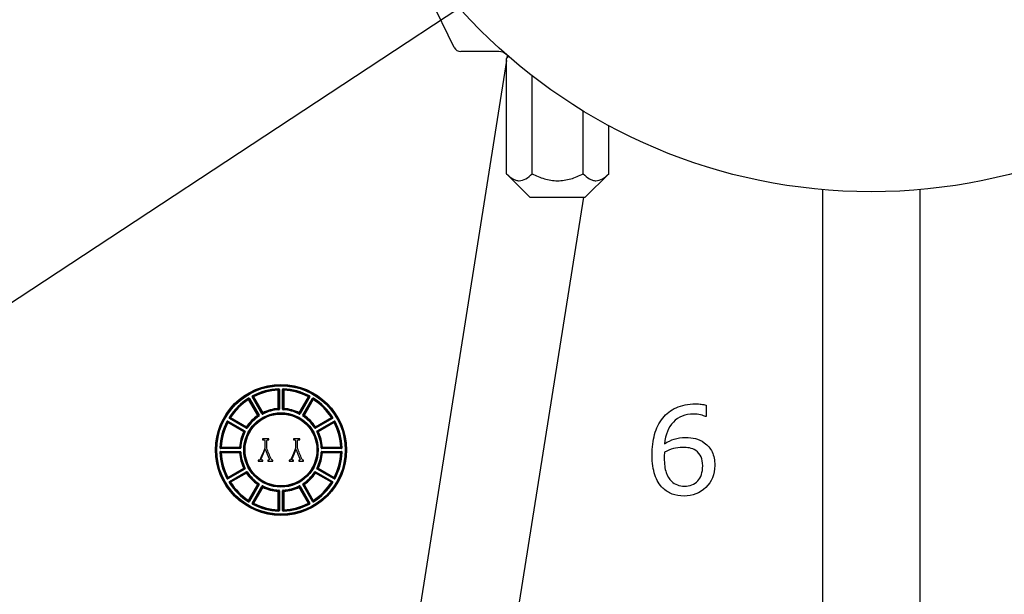
# Model space of a CAD drawing. Units: millimetres. Extents: x 0 to 594, y 0 to 420.
# Drawn here: x 439 to 492, y 86 to 117 of the extents above; entities that cross this region are included whole.
import ezdxf

# ---------------------------------------------------------------- set-up
doc = ezdxf.new("R2010")
doc.units = ezdxf.units.MM
for name, color, linetype in [('1132800D03901A', 7, 'Continuous'), ('1801600', 7, 'Continuous'), ('Default', 7, 'Continuous')]:
    doc.layers.add(name, color=color, linetype=linetype)

# ---------------------------------------------------------------- blocks, each defined once
blk = doc.blocks.new('SEANNOT_GROUP6')
at = {"layer": 'Default', "color": 7, "linetype": 'Continuous'}
blk.add_lwpolyline([(416.128, 87.653), (466.669, 120.932)], dxfattribs=at)
blk = doc.blocks.new('SE9')
at = {"layer": '1132800D03901A', "color": 7, "linetype": 'Continuous'}
for p, q in [((462.194, 115.992), (457.786, 125.125)), ((464.62, 115.766), (462.554, 115.766)), ((465.143, 115.506), (465.032, 115.394)), ((465.032, 109.137), (465.032, 115.394)), ((466.418, 109.137), (466.418, 114.46)), ((469.189, 109.137), (469.189, 112.549)), ((470.574, 109.137), (470.574, 111.755)), ((465.032, 109.137), (466.303, 107.866)), ((469.303, 107.866), (470.574, 109.137)), ((466.303, 107.866), (469.303, 107.866))]:
    blk.add_line(p, q, dxfattribs=at)
blk.add_circle((484.803, 138.166), 30, dxfattribs=at)
for centre, radius, start, end in [((462.554, 116.166), 0.4, 205.765, 270), ((464.62, 115.166), 0.6, 48.7321, 90)]:
    blk.add_arc(centre, radius, start, end, dxfattribs=at)
blk.add_open_spline([(465.149, 115.504), (465.11, 115.47), (465.071, 115.433), (465.032, 115.394)], degree=3, dxfattribs=at)
for points in [[(465.032, 109.137), (465.14, 109.029), (465.251, 108.937), (465.423, 108.838), (465.481, 108.812), (465.6, 108.776), (465.662, 108.766), (465.843, 108.765), (465.962, 108.802), (466.197, 108.935), (466.309, 109.028), (466.418, 109.137)], [(466.418, 109.137), (466.634, 109.029), (466.855, 108.937), (467.199, 108.838), (467.316, 108.812), (467.554, 108.776), (467.677, 108.766), (468.04, 108.765), (468.278, 108.802), (468.747, 108.935), (468.971, 109.028), (469.189, 109.137)], [(469.189, 109.137), (469.297, 109.029), (469.408, 108.937), (469.58, 108.838), (469.638, 108.812), (469.757, 108.776), (469.819, 108.766), (470, 108.765), (470.119, 108.802), (470.353, 108.935), (470.466, 109.028), (470.574, 109.137)]]:
    blk.add_open_spline(points, degree=3, knots=[0, 0, 0, 0, 0.25, 0.25, 0.375, 0.375, 0.5, 0.5, 0.75, 0.75, 1, 1, 1, 1], dxfattribs=at)
at = {"layer": '1801600', "color": 7, "linetype": 'Continuous'}
for p, q in [((465.075, 115.565), (465.051, 115.414)), ((465.032, 115.291), (459.984, 83.417)), ((464.893, 80.563), (469.217, 107.866)), ((482.155, 108.283), (482.155, 77.693)), ((487.451, 77.693), (487.451, 108.283)), ((452.651, 97.41), (452.65, 97.43)), ((452.651, 96.413), (452.651, 97.41)), ((452.651, 97.41), (452.671, 97.41)), ((452.671, 97.41), (452.671, 96.413)), ((452.68, 97.461), (452.679, 97.48)), ((452.7, 96.385), (452.7, 97.441)), ((452.7, 97.441), (452.72, 97.441)), ((452.72, 97.441), (452.72, 96.385)), ((452.886, 96.385), (452.886, 97.441)), ((452.886, 97.441), (452.906, 97.441)), ((452.906, 97.441), (452.906, 96.385)), ((452.927, 97.461), (452.927, 97.48)), ((452.936, 96.413), (452.936, 97.41)), ((452.955, 97.41), (452.936, 97.41)), ((452.955, 97.41), (452.956, 97.43)), ((452.955, 97.41), (452.955, 96.413)), ((451.049, 96.957), (451.038, 96.974)), ((451.049, 96.899), (451.039, 96.916)), ((451.049, 96.899), (451.066, 96.909)), ((451.548, 96.036), (451.049, 96.899)), ((451.066, 96.909), (451.565, 96.045)), ((451.077, 96.951), (451.094, 96.96)), ((451.604, 96.036), (451.077, 96.951)), ((451.094, 96.96), (451.622, 96.046)), ((451.238, 97.044), (451.255, 97.054)), ((451.766, 96.129), (451.238, 97.044)), ((451.263, 97.081), (451.253, 97.098)), ((451.255, 97.054), (451.783, 96.139)), ((451.313, 97.051), (451.296, 97.042)), ((451.794, 96.178), (451.296, 97.042)), ((451.313, 97.051), (451.304, 97.069)), ((451.313, 97.051), (451.811, 96.188)), ((453.795, 96.188), (454.294, 97.051)), ((454.311, 97.042), (453.812, 96.178)), ((453.824, 96.139), (454.352, 97.054)), ((454.369, 97.044), (453.841, 96.129)), ((453.985, 96.046), (454.513, 96.96)), ((454.53, 96.951), (454.002, 96.036)), ((454.041, 96.045), (454.54, 96.909)), ((454.557, 96.899), (454.058, 96.036)), ((454.294, 97.051), (454.303, 97.069)), ((454.294, 97.051), (454.311, 97.042)), ((454.344, 97.081), (454.353, 97.098)), ((454.352, 97.054), (454.369, 97.044)), ((454.513, 96.96), (454.53, 96.951)), ((454.557, 96.899), (454.54, 96.909)), ((454.557, 96.957), (454.568, 96.974)), ((454.557, 96.899), (454.568, 96.916)), ((451.783, 96.139), (451.766, 96.129)), ((451.794, 96.178), (451.811, 96.188)), ((451.818, 96.114), (451.809, 96.131)), ((451.82, 96.17), (451.811, 96.188)), ((452.671, 96.413), (452.651, 96.413)), ((452.652, 96.393), (452.651, 96.413)), ((452.683, 96.346), (452.682, 96.365)), ((452.72, 96.385), (452.7, 96.385)), ((452.906, 96.385), (452.886, 96.385)), ((452.924, 96.346), (452.925, 96.365)), ((452.936, 96.413), (452.955, 96.413)), ((452.954, 96.393), (452.955, 96.413)), ((453.786, 96.17), (453.795, 96.188)), ((453.789, 96.114), (453.798, 96.131)), ((453.812, 96.178), (453.795, 96.188)), ((453.841, 96.129), (453.824, 96.139)), ((475.854, 96.592), (475.854, 95.976)), ((449.888, 95.706), (449.871, 95.716)), ((449.917, 95.656), (449.9, 95.665)), ((449.915, 95.714), (449.925, 95.731)), ((450.83, 95.186), (449.915, 95.714)), ((449.917, 95.656), (449.927, 95.673)), ((450.781, 95.158), (449.917, 95.656)), ((449.925, 95.731), (450.84, 95.203)), ((449.927, 95.673), (450.791, 95.175)), ((450.011, 95.92), (449.995, 95.93)), ((450.008, 95.875), (450.018, 95.892)), ((450.923, 95.347), (450.008, 95.875)), ((450.018, 95.892), (450.933, 95.364)), ((450.069, 95.92), (450.053, 95.93)), ((450.069, 95.92), (450.06, 95.903)), ((450.923, 95.404), (450.06, 95.903)), ((450.069, 95.92), (450.933, 95.421)), ((451.565, 96.045), (451.548, 96.036)), ((451.559, 96.019), (451.548, 96.036)), ((451.609, 95.993), (451.598, 96.01)), ((451.622, 96.046), (451.604, 96.036)), ((454.002, 96.036), (453.985, 96.046)), ((453.997, 95.993), (454.008, 96.01)), ((454.041, 96.045), (454.058, 96.036)), ((454.047, 96.019), (454.058, 96.036)), ((454.673, 95.421), (455.537, 95.92)), ((454.674, 95.364), (455.588, 95.892)), ((455.547, 95.903), (454.683, 95.404)), ((455.598, 95.875), (454.683, 95.347)), ((454.767, 95.203), (455.681, 95.731)), ((455.691, 95.714), (454.777, 95.186)), ((454.815, 95.175), (455.679, 95.673)), ((455.689, 95.656), (454.825, 95.158)), ((455.537, 95.92), (455.553, 95.93)), ((455.537, 95.92), (455.547, 95.903)), ((455.588, 95.892), (455.598, 95.875)), ((455.595, 95.92), (455.612, 95.93)), ((455.689, 95.656), (455.679, 95.673)), ((455.681, 95.731), (455.691, 95.714)), ((455.689, 95.656), (455.706, 95.665)), ((455.718, 95.706), (455.736, 95.716)), ((475.854, 95.976), (475.822, 95.976)), ((450.791, 95.175), (450.781, 95.158)), ((450.799, 95.149), (450.781, 95.158)), ((450.84, 95.203), (450.83, 95.186)), ((450.855, 95.151), (450.838, 95.16)), ((450.923, 95.404), (450.933, 95.421)), ((450.933, 95.364), (450.923, 95.347)), ((450.95, 95.41), (450.933, 95.421)), ((450.976, 95.36), (450.959, 95.371)), ((454.631, 95.36), (454.647, 95.371)), ((454.657, 95.41), (454.673, 95.421)), ((454.683, 95.404), (454.673, 95.421)), ((454.683, 95.347), (454.674, 95.364)), ((454.751, 95.151), (454.769, 95.16)), ((454.777, 95.186), (454.767, 95.203)), ((454.807, 95.149), (454.825, 95.158)), ((454.815, 95.175), (454.825, 95.158)), ((452.152, 94.766), (451.808, 94.766)), ((451.808, 94.766), (451.808, 94.724)), ((452.152, 94.724), (452.152, 94.766)), ((453.819, 94.766), (453.476, 94.766)), ((453.476, 94.766), (453.476, 94.724)), ((453.819, 94.724), (453.819, 94.766)), ((449.508, 94.289), (449.489, 94.29)), ((449.508, 94.042), (449.489, 94.042)), ((449.528, 94.269), (450.584, 94.269)), ((449.528, 94.249), (449.528, 94.269)), ((450.584, 94.249), (449.528, 94.249)), ((449.528, 94.083), (450.584, 94.083)), ((449.528, 94.063), (449.528, 94.083)), ((450.584, 94.063), (449.528, 94.063)), ((449.559, 94.318), (449.539, 94.319)), ((449.559, 94.014), (449.539, 94.013)), ((449.559, 94.318), (450.556, 94.318)), ((449.559, 94.318), (449.559, 94.298)), ((450.556, 94.298), (449.559, 94.298)), ((449.559, 94.033), (450.556, 94.033)), ((449.559, 94.014), (449.559, 94.033)), ((450.556, 94.014), (449.559, 94.014)), ((450.576, 94.316), (450.556, 94.318)), ((450.556, 94.298), (450.556, 94.318)), ((450.556, 94.033), (450.556, 94.014)), ((450.576, 94.015), (450.556, 94.014)), ((450.584, 94.269), (450.584, 94.249)), ((450.584, 94.083), (450.584, 94.063)), ((450.623, 94.286), (450.604, 94.287)), ((450.623, 94.045), (450.604, 94.044)), ((454.983, 94.286), (455.003, 94.287)), ((455.003, 94.044), (454.983, 94.045)), ((455.022, 94.269), (456.078, 94.269)), ((455.022, 94.249), (455.022, 94.269)), ((456.078, 94.249), (455.022, 94.249)), ((455.022, 94.083), (456.078, 94.083)), ((455.022, 94.063), (455.022, 94.083)), ((456.078, 94.063), (455.022, 94.063)), ((455.03, 94.316), (455.05, 94.318)), ((455.03, 94.015), (455.05, 94.014)), ((455.05, 94.318), (456.048, 94.318)), ((455.05, 94.298), (455.05, 94.318)), ((456.048, 94.298), (455.05, 94.298)), ((455.05, 94.033), (456.048, 94.033)), ((455.05, 94.014), (455.05, 94.033)), ((456.048, 94.014), (455.05, 94.014)), ((456.048, 94.318), (456.067, 94.319)), ((456.048, 94.318), (456.048, 94.298)), ((456.048, 94.014), (456.048, 94.033)), ((456.048, 94.014), (456.067, 94.013)), ((456.078, 94.269), (456.078, 94.249)), ((456.078, 94.063), (456.078, 94.083)), ((456.098, 94.289), (456.118, 94.29)), ((456.098, 94.042), (456.118, 94.042)), ((451.574, 93.608), (451.574, 93.566)), ((451.574, 93.566), (451.815, 93.566)), ((451.815, 93.566), (451.815, 93.608)), ((452.095, 93.608), (452.095, 93.566)), ((452.095, 93.566), (452.365, 93.566)), ((452.365, 93.566), (452.365, 93.608)), ((453.241, 93.608), (453.241, 93.566)), ((453.241, 93.566), (453.482, 93.566)), ((453.482, 93.566), (453.482, 93.608)), ((453.762, 93.608), (453.762, 93.566)), ((453.762, 93.566), (454.032, 93.566)), ((454.032, 93.566), (454.032, 93.608)), ((449.915, 92.617), (450.83, 93.145)), ((449.917, 92.675), (450.781, 93.174)), ((450.84, 93.128), (449.925, 92.6)), ((450.791, 93.157), (449.927, 92.658)), ((450.008, 92.456), (450.923, 92.984)), ((450.933, 92.967), (450.018, 92.439)), ((450.06, 92.429), (450.923, 92.928)), ((450.933, 92.911), (450.069, 92.412)), ((450.799, 93.183), (450.781, 93.174)), ((450.791, 93.157), (450.781, 93.174)), ((450.83, 93.145), (450.84, 93.128)), ((450.855, 93.18), (450.838, 93.171)), ((450.923, 92.984), (450.933, 92.967)), ((450.923, 92.928), (450.933, 92.911)), ((450.95, 92.922), (450.933, 92.911)), ((450.976, 92.971), (450.959, 92.961)), ((454.631, 92.971), (454.647, 92.961)), ((454.657, 92.922), (454.673, 92.911)), ((454.683, 92.928), (454.673, 92.911)), ((455.537, 92.412), (454.673, 92.911)), ((454.674, 92.967), (454.683, 92.984)), ((455.588, 92.439), (454.674, 92.967)), ((454.683, 92.984), (455.598, 92.456)), ((454.683, 92.928), (455.547, 92.429)), ((454.751, 93.18), (454.769, 93.171)), ((454.767, 93.128), (454.777, 93.145)), ((455.681, 92.6), (454.767, 93.128)), ((454.777, 93.145), (455.691, 92.617)), ((454.825, 93.174), (454.807, 93.183)), ((454.815, 93.157), (454.825, 93.174)), ((455.679, 92.658), (454.815, 93.157)), ((454.825, 93.174), (455.689, 92.675)), ((449.888, 92.625), (449.871, 92.616)), ((449.917, 92.675), (449.9, 92.666)), ((449.925, 92.6), (449.915, 92.617)), ((449.917, 92.675), (449.927, 92.658)), ((450.011, 92.412), (449.995, 92.401)), ((450.018, 92.439), (450.008, 92.456)), ((450.069, 92.412), (450.053, 92.401)), ((450.069, 92.412), (450.06, 92.429)), ((455.537, 92.412), (455.547, 92.429)), ((455.537, 92.412), (455.553, 92.401)), ((455.598, 92.456), (455.588, 92.439)), ((455.595, 92.412), (455.612, 92.401)), ((455.679, 92.658), (455.689, 92.675)), ((455.681, 92.6), (455.691, 92.617)), ((455.706, 92.666), (455.689, 92.675)), ((455.736, 92.616), (455.718, 92.625)), ((451.049, 91.432), (451.548, 92.296)), ((451.565, 92.286), (451.066, 91.422)), ((451.077, 91.381), (451.604, 92.295)), ((451.622, 92.285), (451.094, 91.371)), ((451.238, 91.288), (451.766, 92.202)), ((451.783, 92.192), (451.255, 91.278)), ((451.296, 91.29), (451.794, 92.154)), ((451.811, 92.144), (451.313, 91.28)), ((451.559, 92.312), (451.548, 92.296)), ((451.565, 92.286), (451.548, 92.296)), ((451.609, 92.338), (451.598, 92.322)), ((451.604, 92.295), (451.622, 92.285)), ((451.766, 92.202), (451.783, 92.192)), ((451.794, 92.154), (451.811, 92.144)), ((451.818, 92.218), (451.809, 92.2)), ((451.82, 92.162), (451.811, 92.144)), ((452.652, 91.938), (452.651, 91.919)), ((452.651, 90.921), (452.651, 91.919)), ((452.671, 91.919), (452.651, 91.919)), ((452.671, 91.919), (452.671, 90.921)), ((452.683, 91.986), (452.682, 91.966)), ((452.7, 90.891), (452.7, 91.947)), ((452.7, 91.947), (452.72, 91.947)), ((452.72, 91.947), (452.72, 90.891)), ((452.886, 90.891), (452.886, 91.947)), ((452.906, 91.947), (452.886, 91.947)), ((452.906, 91.947), (452.906, 90.891)), ((452.925, 91.966), (452.924, 91.986)), ((452.936, 90.921), (452.936, 91.919)), ((452.955, 91.919), (452.936, 91.919)), ((452.955, 91.919), (452.954, 91.938)), ((452.955, 91.919), (452.955, 90.921)), ((453.786, 92.162), (453.795, 92.144)), ((453.789, 92.218), (453.798, 92.2)), ((453.812, 92.154), (453.795, 92.144)), ((454.294, 91.28), (453.795, 92.144)), ((453.812, 92.154), (454.311, 91.29)), ((453.841, 92.202), (453.824, 92.192)), ((454.352, 91.278), (453.824, 92.192)), ((453.841, 92.202), (454.369, 91.288)), ((453.985, 92.285), (454.002, 92.295)), ((454.513, 91.371), (453.985, 92.285)), ((453.997, 92.338), (454.008, 92.322)), ((454.002, 92.295), (454.53, 91.381)), ((454.041, 92.286), (454.058, 92.296)), ((454.54, 91.422), (454.041, 92.286)), ((454.047, 92.312), (454.058, 92.296)), ((454.058, 92.296), (454.557, 91.432)), ((451.049, 91.374), (451.038, 91.357)), ((451.049, 91.432), (451.039, 91.415)), ((451.049, 91.432), (451.066, 91.422)), ((451.094, 91.371), (451.077, 91.381)), ((451.255, 91.278), (451.238, 91.288)), ((451.313, 91.28), (451.296, 91.29)), ((454.311, 91.29), (454.294, 91.28)), ((454.369, 91.288), (454.352, 91.278)), ((454.53, 91.381), (454.513, 91.371)), ((454.557, 91.432), (454.54, 91.422)), ((454.557, 91.432), (454.568, 91.415)), ((454.557, 91.374), (454.568, 91.357)), ((451.263, 91.251), (451.253, 91.233)), ((451.313, 91.28), (451.304, 91.262)), ((452.651, 90.921), (452.65, 90.902)), ((452.651, 90.921), (452.671, 90.921)), ((452.68, 90.871), (452.679, 90.851)), ((452.72, 90.891), (452.7, 90.891)), ((452.906, 90.891), (452.886, 90.891)), ((452.927, 90.871), (452.927, 90.851)), ((452.955, 90.921), (452.936, 90.921)), ((452.956, 90.902), (452.955, 90.921)), ((454.294, 91.28), (454.303, 91.262)), ((454.353, 91.233), (454.344, 91.251))]:
    blk.add_line(p, q, dxfattribs=at)
for radius in [3.552, 3.532, 3.503, 3.483, 2.017, 1.997, 1.968, 1.948]:
    blk.add_circle((452.803, 94.166), radius, dxfattribs=at)
for centre, radius, start, end in [((452.803, 94.166), 3.317, 92.144, 117.856), ((452.803, 94.166), 3.297, 92.144, 117.856), ((452.803, 94.166), 3.268, 92.6832, 117.3168), ((452.803, 94.166), 3.248, 92.6832, 117.3168), ((459.229, 91.114), 9.119, 135.9002, 136.1683), ((459.211, 91.169), 9.041, 136.0717, 136.3413), ((452.681, 97.442), 0.0188, 357.2127, 94.9313), ((452.925, 97.442), 0.0188, 85.0687, 182.7873), ((446.395, 91.169), 9.041, 43.6587, 43.9283), ((452.803, 94.166), 3.317, 62.144, 87.856), ((452.803, 94.166), 3.297, 62.144, 87.856), ((446.378, 91.114), 9.119, 43.8317, 44.0998), ((452.803, 94.166), 3.248, 62.6832, 87.3168), ((452.803, 94.166), 3.268, 62.6832, 87.3168), ((452.803, 94.166), 3.317, 122.144, 147.856), ((452.803, 94.166), 3.297, 122.144, 147.856), ((452.803, 94.166), 3.268, 122.6832, 147.3168), ((452.803, 94.166), 3.248, 122.6832, 147.3168), ((459.893, 94.736), 9.119, 165.9002, 166.1683), ((451.06, 96.942), 0.0188, 27.2127, 124.9313), ((459.851, 94.774), 9.041, 166.0717, 166.3413), ((451.271, 97.064), 0.0188, 115.0687, 212.7873), ((448.752, 88.366), 9.041, 73.6587, 73.9283), ((448.764, 88.311), 9.119, 73.8317, 74.0998), ((456.842, 88.311), 9.119, 105.9002, 106.1683), ((456.854, 88.366), 9.041, 106.0717, 106.3413), ((454.336, 97.064), 0.0188, 327.2127, 64.9313), ((454.547, 96.942), 0.0188, 55.0687, 152.7873), ((445.755, 94.774), 9.041, 13.6587, 13.9283), ((452.803, 94.166), 3.297, 32.144, 57.856), ((445.713, 94.736), 9.119, 13.8317, 14.0998), ((452.803, 94.166), 3.248, 32.6832, 57.3168), ((452.803, 94.166), 3.317, 32.144, 57.856), ((452.803, 94.166), 3.268, 32.6832, 57.3168), ((458.042, 94.275), 6.531, 163.0638, 163.4183), ((451.799, 96.148), 0.0189, 207.574, 299.2637), ((452.803, 94.166), 2.203, 93.1623, 116.8377), ((457.988, 94.321), 6.44, 163.3148, 163.6728), ((452.803, 94.166), 2.252, 93.8713, 116.1287), ((452.803, 94.166), 2.183, 93.1623, 116.8377), ((452.803, 94.166), 2.232, 93.8713, 116.1287), ((448.235, 91.708), 6.44, 46.3272, 46.6852), ((448.211, 91.641), 6.531, 46.5817, 46.9362), ((452.681, 96.384), 0.0189, 270.7364, 2.426), ((457.395, 91.641), 6.531, 133.0638, 133.4183), ((452.925, 96.384), 0.0189, 177.574, 269.2637), ((452.803, 94.166), 2.183, 63.1623, 86.8377), ((457.371, 91.708), 6.44, 133.3148, 133.6728), ((452.803, 94.166), 2.203, 63.1623, 86.8377), ((452.803, 94.166), 2.232, 63.8713, 86.1287), ((452.803, 94.166), 2.252, 63.8713, 86.1287), ((447.618, 94.321), 6.44, 16.3272, 16.6852), ((453.807, 96.148), 0.0189, 240.7364, 332.426), ((447.564, 94.275), 6.531, 16.5817, 16.9362), ((452.803, 94.166), 3.317, 152.144, 177.856), ((452.803, 94.166), 3.297, 152.144, 177.856), ((452.803, 94.166), 3.268, 152.6832, 177.3168), ((452.803, 94.166), 3.248, 152.6832, 177.3168), ((449.905, 95.698), 0.0188, 57.2127, 154.9313), ((458.658, 98.205), 9.119, 195.9002, 196.1683), ((458.603, 98.217), 9.041, 196.0717, 196.3413), ((450.027, 95.909), 0.0188, 145.0687, 242.7873), ((452.233, 87.076), 9.119, 103.8317, 104.0998), ((452.194, 87.118), 9.041, 103.6587, 103.9283), ((452.803, 94.166), 2.252, 123.8713, 146.1287), ((452.803, 94.166), 2.232, 123.8713, 146.1287), ((452.803, 94.166), 2.203, 123.1623, 146.8377), ((452.803, 94.166), 2.183, 123.1623, 146.8377), ((450.076, 89.753), 6.44, 76.3272, 76.6852), ((450.089, 89.684), 6.531, 76.5817, 76.9362), ((451.589, 96.026), 0.0189, 300.7364, 32.426), ((452.803, 94.166), 2.183, 33.1623, 56.8377), ((454.018, 96.026), 0.0189, 147.574, 239.2637), ((455.517, 89.684), 6.531, 103.0638, 103.4183), ((455.53, 89.753), 6.44, 103.3148, 103.6728), ((452.803, 94.166), 2.203, 33.1623, 56.8377), ((452.803, 94.166), 2.232, 33.8713, 56.1287), ((452.803, 94.166), 2.252, 33.8713, 56.1287), ((453.412, 87.118), 9.041, 76.0717, 76.3413), ((453.373, 87.076), 9.119, 75.9002, 76.1683), ((455.579, 95.909), 0.0188, 297.2127, 34.9313), ((447.004, 98.217), 9.041, 343.6587, 343.9283), ((452.803, 94.166), 3.248, 2.6832, 27.3168), ((455.701, 95.698), 0.0188, 25.0687, 122.7873), ((446.948, 98.205), 9.119, 343.8317, 344.0998), ((452.803, 94.166), 3.268, 2.6832, 27.3168), ((452.803, 94.166), 3.297, 2.144, 27.856), ((452.803, 94.166), 3.317, 2.144, 27.856), ((452.803, 94.166), 2.252, 153.8713, 176.1287), ((452.803, 94.166), 2.232, 153.8713, 176.1287), ((452.803, 94.166), 2.203, 153.1623, 176.8377), ((452.803, 94.166), 2.183, 153.1623, 176.8377), ((452.694, 88.927), 6.531, 106.5817, 106.9362), ((452.648, 88.98), 6.44, 106.3272, 106.6852), ((450.821, 95.17), 0.0189, 330.7364, 62.426), ((457.285, 96.88), 6.531, 193.0638, 193.4183), ((450.943, 95.38), 0.0189, 237.574, 329.2637), ((457.216, 96.893), 6.44, 193.3148, 193.6728), ((448.39, 96.893), 6.44, 346.3272, 346.6852), ((454.664, 95.38), 0.0189, 210.7364, 302.426), ((448.321, 96.88), 6.531, 346.5817, 346.9362), ((452.803, 94.166), 2.183, 3.1623, 26.8377), ((454.785, 95.17), 0.0189, 117.574, 209.2637), ((452.803, 94.166), 2.203, 3.1623, 26.8377), ((452.959, 88.98), 6.44, 73.3148, 73.6728), ((452.913, 88.927), 6.531, 73.0638, 73.4183), ((452.803, 94.166), 2.232, 3.8713, 26.1287), ((452.803, 94.166), 2.252, 3.8713, 26.1287), ((452.803, 94.166), 3.317, 182.144, 207.856), ((455.854, 87.74), 9.119, 133.8317, 134.0998), ((449.527, 94.287), 0.0188, 175.0687, 272.7873), ((449.527, 94.044), 0.0188, 87.2127, 184.9313), ((455.854, 100.591), 9.119, 225.9002, 226.1683), ((452.803, 94.166), 3.297, 182.144, 207.856), ((455.8, 87.757), 9.041, 133.6587, 133.9283), ((455.8, 100.574), 9.041, 226.0717, 226.3413), ((452.803, 94.166), 3.268, 182.6832, 207.3168), ((452.803, 94.166), 3.248, 182.6832, 207.3168), ((455.328, 98.757), 6.531, 223.0638, 223.4183), ((455.328, 89.574), 6.531, 136.5817, 136.9362), ((452.803, 94.166), 2.252, 183.8713, 206.1287), ((455.261, 98.734), 6.44, 223.3148, 223.6728), ((455.261, 89.597), 6.44, 136.3272, 136.6852), ((452.803, 94.166), 2.232, 183.8713, 206.1287), ((450.585, 94.288), 0.0189, 267.574, 359.2637), ((450.585, 94.044), 0.0189, 0.7364, 92.426), ((452.803, 94.166), 2.203, 183.1623, 206.8377), ((452.803, 94.166), 2.183, 183.1623, 206.8377), ((452.803, 94.166), 2.183, 333.1623, 356.8377), ((452.803, 94.166), 2.203, 333.1623, 356.8377), ((452.803, 94.166), 2.232, 333.8713, 356.1287), ((452.803, 94.166), 2.252, 333.8713, 356.1287), ((450.345, 98.734), 6.44, 316.3272, 316.6852), ((455.022, 94.288), 0.0189, 180.7364, 272.426), ((455.022, 94.044), 0.0189, 87.574, 179.2637), ((450.345, 89.597), 6.44, 43.3148, 43.6728), ((450.279, 98.757), 6.531, 316.5817, 316.9362), ((450.279, 89.574), 6.531, 43.0638, 43.4183), ((452.803, 94.166), 3.248, 332.6832, 357.3168), ((452.803, 94.166), 3.268, 332.6832, 357.3168), ((452.803, 94.166), 3.297, 332.144, 357.856), ((452.803, 94.166), 3.317, 332.144, 357.856), ((449.806, 87.757), 9.041, 46.0717, 46.3413), ((449.806, 100.574), 9.041, 313.6587, 313.9283), ((449.752, 87.74), 9.119, 45.9002, 46.1683), ((449.752, 100.591), 9.119, 313.8317, 314.0998), ((456.079, 94.287), 0.0188, 267.2127, 4.9313), ((456.079, 94.044), 0.0188, 355.0687, 92.7873), ((452.694, 99.405), 6.531, 253.0638, 253.4183), ((452.648, 99.351), 6.44, 253.3148, 253.6728), ((450.821, 93.162), 0.0189, 297.574, 29.2637), ((457.285, 91.451), 6.531, 166.5817, 166.9362), ((450.943, 92.951), 0.0189, 30.7364, 122.426), ((452.803, 94.166), 2.252, 213.8713, 236.1287), ((457.216, 91.439), 6.44, 166.3272, 166.6852), ((452.803, 94.166), 2.232, 213.8713, 236.1287), ((452.803, 94.166), 2.203, 213.1623, 236.8377), ((452.803, 94.166), 2.183, 213.1623, 236.8377), ((452.803, 94.166), 2.183, 303.1623, 326.8377), ((452.803, 94.166), 2.203, 303.1623, 326.8377), ((452.803, 94.166), 2.232, 303.8713, 326.1287), ((452.803, 94.166), 2.252, 303.8713, 326.1287), ((454.664, 92.951), 0.0189, 57.574, 149.2637), ((448.39, 91.439), 6.44, 13.3148, 13.6728), ((448.321, 91.451), 6.531, 13.0638, 13.4183), ((454.785, 93.162), 0.0189, 150.7364, 242.426), ((452.959, 99.351), 6.44, 286.3272, 286.6852), ((452.913, 99.405), 6.531, 286.5817, 286.9362), ((458.658, 90.127), 9.119, 163.8317, 164.0998), ((449.905, 92.633), 0.0188, 205.0687, 302.7873), ((458.603, 90.114), 9.041, 163.6587, 163.9283), ((452.803, 94.166), 3.317, 212.144, 237.856), ((450.027, 92.422), 0.0188, 117.2127, 214.9313), ((452.233, 101.256), 9.119, 255.9002, 256.1683), ((452.803, 94.166), 3.297, 212.144, 237.856), ((452.194, 101.214), 9.041, 256.0717, 256.3413), ((452.803, 94.166), 3.268, 212.6832, 237.3168), ((452.803, 94.166), 3.248, 212.6832, 237.3168), ((452.803, 94.166), 3.248, 302.6832, 327.3168), ((452.803, 94.166), 3.297, 302.144, 327.856), ((452.803, 94.166), 3.317, 302.144, 327.856), ((452.803, 94.166), 3.268, 302.6832, 327.3168), ((453.412, 101.214), 9.041, 283.6587, 283.9283), ((453.373, 101.256), 9.119, 283.8317, 284.0998), ((455.579, 92.422), 0.0188, 325.0687, 62.7873), ((447.004, 90.114), 9.041, 16.0717, 16.3413), ((455.701, 92.633), 0.0188, 237.2127, 334.9313), ((446.948, 90.127), 9.119, 15.9002, 16.1683), ((450.076, 98.579), 6.44, 283.3148, 283.6728), ((450.089, 98.648), 6.531, 283.0638, 283.4183), ((451.589, 92.305), 0.0189, 327.574, 59.2637), ((451.799, 92.184), 0.0189, 60.7364, 152.426), ((458.042, 94.056), 6.531, 196.5817, 196.9362), ((457.988, 94.01), 6.44, 196.3272, 196.6852), ((452.803, 94.166), 2.203, 243.1623, 266.8377), ((452.803, 94.166), 2.252, 243.8713, 266.1287), ((452.803, 94.166), 2.183, 243.1623, 266.8377), ((452.803, 94.166), 2.232, 243.8713, 266.1287), ((448.235, 96.624), 6.44, 313.3148, 313.6728), ((448.211, 96.69), 6.531, 313.0638, 313.4183), ((452.681, 91.947), 0.0189, 357.574, 89.2637), ((452.925, 91.947), 0.0189, 90.7364, 182.426), ((457.395, 96.69), 6.531, 226.5817, 226.9362), ((452.803, 94.166), 2.183, 273.1623, 296.8377), ((452.803, 94.166), 2.203, 273.1623, 296.8377), ((457.371, 96.624), 6.44, 226.3272, 226.6852), ((452.803, 94.166), 2.232, 273.8713, 296.1287), ((452.803, 94.166), 2.252, 273.8713, 296.1287), ((447.618, 94.01), 6.44, 343.3148, 343.6728), ((453.807, 92.184), 0.0189, 27.574, 119.2637), ((447.564, 94.056), 6.531, 343.0638, 343.4183), ((454.018, 92.305), 0.0189, 120.7364, 212.426), ((455.517, 98.648), 6.531, 256.5817, 256.9362), ((455.53, 98.579), 6.44, 256.3272, 256.6852), ((459.893, 93.596), 9.119, 193.8317, 194.0998), ((451.06, 91.389), 0.0188, 235.0687, 332.7873), ((459.851, 93.557), 9.041, 193.6587, 193.9283), ((448.752, 99.965), 9.041, 286.0717, 286.3413), ((456.854, 99.965), 9.041, 253.6587, 253.9283), ((445.755, 93.557), 9.041, 346.0717, 346.3413), ((454.547, 91.389), 0.0188, 207.2127, 304.9313), ((445.713, 93.596), 9.119, 345.9002, 346.1683), ((451.271, 91.268), 0.0188, 147.2127, 244.9313), ((452.803, 94.166), 3.317, 242.144, 267.856), ((448.764, 100.021), 9.119, 285.9002, 286.1683), ((452.803, 94.166), 3.297, 242.144, 267.856), ((452.803, 94.166), 3.268, 242.6832, 267.3168), ((452.803, 94.166), 3.248, 242.6832, 267.3168), ((459.229, 97.217), 9.119, 223.8317, 224.0998), ((459.211, 97.163), 9.041, 223.6587, 223.9283), ((452.681, 90.89), 0.0188, 265.0687, 2.7873), ((446.395, 97.163), 9.041, 316.0717, 316.3413), ((452.925, 90.89), 0.0188, 177.2127, 274.9313), ((452.803, 94.166), 3.297, 272.144, 297.856), ((452.803, 94.166), 3.317, 272.144, 297.856), ((446.378, 97.217), 9.119, 315.9002, 316.1683), ((452.803, 94.166), 3.248, 272.6832, 297.3168), ((452.803, 94.166), 3.268, 272.6832, 297.3168), ((456.842, 100.021), 9.119, 253.8317, 254.0998), ((454.336, 91.268), 0.0188, 295.0687, 32.7873)]:
    blk.add_arc(centre, radius, start, end, dxfattribs=at)
for centre, major_axis, ratio, start_param, end_param in [((452.651, 97.41), (0.0145, -0.0138), 0.968896, 0.777774, 2.363819), ((452.955, 97.41), (0.0145, 0.0138), 0.968896, 0.777774, 2.363819), ((451.049, 96.899), (0.0194, -0.0047), 0.968896, 0.777774, 2.363819), ((451.313, 97.051), (0.0056, 0.0192), 0.968896, 0.777774, 2.363819), ((454.294, 97.051), (0.0056, -0.0192), 0.968896, 0.777774, 2.363819), ((454.557, 96.899), (0.0194, 0.0047), 0.968896, 0.777774, 2.363819), ((451.811, 96.188), (-0.0191, 0.0058), 0.972089, 0.833288, 2.308305), ((452.651, 96.413), (-0.0137, -0.0146), 0.972089, 0.833288, 2.308305), ((452.955, 96.413), (-0.0137, 0.0146), 0.972089, 0.833288, 2.308305), ((453.795, 96.188), (-0.0191, -0.0058), 0.972089, 0.833288, 2.308305), ((449.917, 95.656), (0.0192, 0.0056), 0.968896, 0.777774, 2.363819), ((450.069, 95.92), (-0.0047, 0.0194), 0.968896, 0.777774, 2.363819), ((451.548, 96.036), (-0.0045, -0.0195), 0.972089, 0.833288, 2.308305), ((454.058, 96.036), (-0.0045, 0.0195), 0.972089, 0.833288, 2.308305), ((455.537, 95.92), (-0.0047, -0.0194), 0.968896, 0.777774, 2.363819), ((455.689, 95.656), (0.0192, -0.0056), 0.968896, 0.777774, 2.363819), ((450.781, 95.158), (0.0058, -0.0191), 0.972089, 0.833288, 2.308305), ((450.933, 95.421), (-0.0195, -0.0045), 0.972089, 0.833288, 2.308305), ((454.673, 95.421), (-0.0195, 0.0045), 0.972089, 0.833288, 2.308305), ((454.825, 95.158), (0.0058, 0.0191), 0.972089, 0.833288, 2.308305), ((449.559, 94.318), (-0.0138, 0.0145), 0.968896, 0.777774, 2.363819), ((449.559, 94.014), (0.0138, 0.0145), 0.968896, 0.777774, 2.363819), ((450.556, 94.318), (-0.0146, -0.0137), 0.972089, 0.833288, 2.308305), ((450.556, 94.014), (0.0146, -0.0137), 0.972089, 0.833288, 2.308305), ((455.05, 94.318), (-0.0146, 0.0137), 0.972089, 0.833288, 2.308305), ((455.05, 94.014), (-0.0146, -0.0137), 0.972089, 3.974881, 5.449897), ((456.048, 94.318), (-0.0138, -0.0145), 0.968896, 0.777774, 2.363819), ((456.048, 94.014), (-0.0138, 0.0145), 0.968896, 3.919367, 5.505411), ((450.781, 93.174), (-0.0058, -0.0191), 0.972089, 0.833288, 2.308305), ((450.933, 92.911), (0.0195, -0.0045), 0.972089, 0.833288, 2.308305), ((454.673, 92.911), (0.0195, 0.0045), 0.972089, 0.833288, 2.308305), ((454.825, 93.174), (0.0058, -0.0191), 0.972089, 3.974881, 5.449897), ((449.917, 92.675), (-0.0192, 0.0056), 0.968896, 0.777774, 2.363819), ((450.069, 92.412), (0.0047, 0.0194), 0.968896, 0.777774, 2.363819), ((455.537, 92.412), (0.0047, -0.0194), 0.968896, 0.777774, 2.363819), ((455.689, 92.675), (0.0192, 0.0056), 0.968896, 3.919367, 5.505411), ((451.548, 92.296), (0.0045, -0.0195), 0.972089, 0.833288, 2.308305), ((451.811, 92.144), (0.0191, 0.0058), 0.972089, 0.833288, 2.308305), ((452.651, 91.919), (0.0137, -0.0146), 0.972089, 0.833288, 2.308305), ((452.955, 91.919), (-0.0137, -0.0146), 0.972089, 3.974881, 5.449897), ((453.795, 92.144), (-0.0191, 0.0058), 0.972089, 3.974881, 5.449897), ((454.058, 92.296), (0.0045, 0.0195), 0.972089, 0.833288, 2.308305), ((451.049, 91.432), (-0.0194, -0.0047), 0.968896, 0.777774, 2.363819), ((451.313, 91.28), (-0.0056, 0.0192), 0.968896, 0.777774, 2.363819), ((454.294, 91.28), (0.0056, 0.0192), 0.968896, 3.919367, 5.505411), ((454.557, 91.432), (-0.0194, 0.0047), 0.968896, 0.777774, 2.363819), ((452.651, 90.921), (-0.0145, -0.0138), 0.968896, 0.777774, 2.363819), ((452.955, 90.921), (0.0145, -0.0138), 0.968896, 3.919367, 5.505411)]:
    blk.add_ellipse(centre, major_axis=major_axis, ratio=ratio, start_param=start_param, end_param=end_param, dxfattribs=at)
for points, knots in [([(452.72, 97.441), (452.72, 97.452), (452.716, 97.462), (452.7, 97.477), (452.69, 97.481), (452.679, 97.48)], [0, 0, 0, 0, 0.5, 0.5, 1, 1, 1, 1]), ([(452.927, 97.48), (452.917, 97.481), (452.906, 97.477), (452.891, 97.462), (452.886, 97.452), (452.886, 97.441)], [0, 0, 0, 0, 0.5, 0.5, 1, 1, 1, 1]), ([(451.094, 96.96), (451.088, 96.97), (451.079, 96.977), (451.059, 96.982), (451.048, 96.98), (451.038, 96.974)], [0, 0, 0, 0, 0.5, 0.5, 1, 1, 1, 1]), ([(451.253, 97.098), (451.244, 97.093), (451.237, 97.084), (451.231, 97.064), (451.232, 97.053), (451.238, 97.044)], [0, 0, 0, 0, 0.5, 0.5, 1, 1, 1, 1]), ([(454.369, 97.044), (454.374, 97.053), (454.375, 97.064), (454.37, 97.084), (454.362, 97.093), (454.353, 97.098)], [0, 0, 0, 0, 0.5, 0.5, 1, 1, 1, 1]), ([(454.568, 96.974), (454.559, 96.98), (454.548, 96.982), (454.527, 96.977), (454.518, 96.97), (454.513, 96.96)], [0, 0, 0, 0, 0.5, 0.5, 1, 1, 1, 1]), ([(476.322, 93.327), (476.322, 92.839), (476.161, 92.439), (475.841, 92.13), (475.518, 91.819), (475.124, 91.666), (474.423, 91.666), (474.207, 91.702), (474.014, 91.776), (473.823, 91.849), (473.65, 91.958), (473.503, 92.102), (473.319, 92.28), (473.177, 92.516), (473.076, 92.812), (472.976, 93.106), (472.927, 93.462), (472.927, 94.303), (472.972, 94.682), (473.063, 95.012), (473.153, 95.34), (473.3, 95.633), (473.499, 95.891), (473.687, 96.134), (473.933, 96.323), (474.23, 96.459), (474.529, 96.596), (474.876, 96.666), (475.401, 96.666), (475.507, 96.66), (475.592, 96.649), (475.679, 96.637), (475.767, 96.618), (475.854, 96.592)], [0, 0, 0, 0, 0.125951, 0.125951, 0.125951, 0.24959, 0.24959, 0.311912, 0.311912, 0.311912, 0.369834, 0.369834, 0.369834, 0.449146, 0.449146, 0.449146, 0.553764, 0.553764, 0.660285, 0.660285, 0.660285, 0.753928, 0.753928, 0.753928, 0.842642, 0.842642, 0.842642, 0.942681, 0.942681, 0.974598, 0.974598, 0.974598, 1, 1, 1, 1]), ([(451.766, 96.129), (451.771, 96.121), (451.779, 96.114), (451.798, 96.108), (451.809, 96.109), (451.818, 96.114)], [0, 0, 0, 0, 0.5, 0.5, 1, 1, 1, 1]), ([(452.683, 96.346), (452.693, 96.346), (452.702, 96.351), (452.716, 96.365), (452.72, 96.375), (452.72, 96.385)], [0, 0, 0, 0, 0.5, 0.5, 1, 1, 1, 1]), ([(452.886, 96.385), (452.886, 96.375), (452.89, 96.365), (452.904, 96.351), (452.914, 96.346), (452.924, 96.346)], [0, 0, 0, 0, 0.5, 0.5, 1, 1, 1, 1]), ([(453.789, 96.114), (453.798, 96.109), (453.808, 96.108), (453.827, 96.114), (453.836, 96.121), (453.841, 96.129)], [0, 0, 0, 0, 0.5, 0.5, 1, 1, 1, 1]), ([(475.822, 95.976), (475.761, 96.008), (475.672, 96.039), (475.429, 96.095), (475.304, 96.111), (474.717, 96.111), (474.349, 95.965), (474.077, 95.677), (473.802, 95.387), (473.643, 94.997), (473.597, 94.504)], [0, 0, 0, 0, 0.104087, 0.104087, 0.208173, 0.208173, 0.592979, 0.592979, 0.592979, 1, 1, 1, 1]), ([(449.925, 95.731), (449.916, 95.737), (449.905, 95.738), (449.884, 95.732), (449.876, 95.725), (449.871, 95.716)], [0, 0, 0, 0, 0.5, 0.5, 1, 1, 1, 1]), ([(449.995, 95.93), (449.989, 95.921), (449.987, 95.91), (449.992, 95.89), (449.999, 95.881), (450.008, 95.875)], [0, 0, 0, 0, 0.5, 0.5, 1, 1, 1, 1]), ([(451.609, 95.993), (451.617, 95.999), (451.623, 96.008), (451.628, 96.027), (451.627, 96.037), (451.622, 96.046)], [0, 0, 0, 0, 0.5, 0.5, 1, 1, 1, 1]), ([(453.985, 96.046), (453.98, 96.037), (453.978, 96.027), (453.983, 96.007), (453.989, 95.999), (453.997, 95.993)], [0, 0, 0, 0, 0.5, 0.5, 1, 1, 1, 1]), ([(455.598, 95.875), (455.607, 95.881), (455.614, 95.89), (455.619, 95.91), (455.617, 95.921), (455.612, 95.93)], [0, 0, 0, 0, 0.5, 0.5, 1, 1, 1, 1]), ([(455.736, 95.716), (455.731, 95.725), (455.722, 95.732), (455.702, 95.738), (455.69, 95.737), (455.681, 95.731)], [0, 0, 0, 0, 0.5, 0.5, 1, 1, 1, 1]), ([(450.855, 95.151), (450.86, 95.16), (450.861, 95.171), (450.855, 95.19), (450.848, 95.198), (450.84, 95.203)], [0, 0, 0, 0, 0.5, 0.5, 1, 1, 1, 1]), ([(450.923, 95.347), (450.932, 95.342), (450.942, 95.341), (450.961, 95.345), (450.97, 95.352), (450.976, 95.36)], [0, 0, 0, 0, 0.5, 0.5, 1, 1, 1, 1]), ([(454.631, 95.36), (454.636, 95.352), (454.645, 95.345), (454.664, 95.341), (454.675, 95.342), (454.683, 95.347)], [0, 0, 0, 0, 0.5, 0.5, 1, 1, 1, 1]), ([(454.767, 95.203), (454.758, 95.198), (454.751, 95.19), (454.746, 95.171), (454.747, 95.16), (454.751, 95.151)], [0, 0, 0, 0, 0.5, 0.5, 1, 1, 1, 1]), ([(451.808, 94.724), (451.856, 94.724), (451.888, 94.719), (451.903, 94.708), (451.92, 94.695), (451.929, 94.672), (451.929, 94.636), (451.929, 94.512), (451.929, 94.389), (451.929, 94.266)], [0, 0, 0, 0, 0.177582, 0.177582, 0.177582, 0.323678, 0.323678, 0.323678, 1, 1, 1, 1]), ([(452.031, 94.264), (452.031, 94.388), (452.031, 94.512), (452.031, 94.636), (452.031, 94.672), (452.041, 94.696), (452.059, 94.708), (452.075, 94.718), (452.106, 94.724), (452.152, 94.724)], [0, 0, 0, 0, 0.678484, 0.678484, 0.678484, 0.825825, 0.825825, 0.825825, 1, 1, 1, 1]), ([(453.476, 94.724), (453.524, 94.724), (453.555, 94.719), (453.571, 94.708), (453.587, 94.696), (453.596, 94.672), (453.596, 94.636), (453.596, 94.512), (453.596, 94.389), (453.596, 94.266)], [0, 0, 0, 0, 0.177597, 0.177597, 0.177597, 0.32299, 0.32299, 0.32299, 1, 1, 1, 1]), ([(453.699, 94.264), (453.699, 94.388), (453.699, 94.512), (453.699, 94.636), (453.699, 94.672), (453.708, 94.696), (453.726, 94.708), (453.743, 94.719), (453.774, 94.724), (453.819, 94.724)], [0, 0, 0, 0, 0.678832, 0.678832, 0.678832, 0.825709, 0.825709, 0.825709, 1, 1, 1, 1]), ([(473.597, 94.504), (473.777, 94.614), (473.955, 94.697), (474.304, 94.811), (474.507, 94.839), (474.736, 94.841), (474.941, 94.843), (475.119, 94.822), (475.429, 94.746), (475.589, 94.671), (475.751, 94.557), (475.941, 94.425), (476.083, 94.258), (476.178, 94.059), (476.274, 93.857), (476.322, 93.613), (476.322, 93.327)], [0, 0, 0, 0, 0.163046, 0.163046, 0.326092, 0.326092, 0.326092, 0.471519, 0.471519, 0.616946, 0.616946, 0.616946, 0.796532, 0.796532, 0.796532, 1, 1, 1, 1]), ([(449.489, 94.29), (449.488, 94.279), (449.492, 94.269), (449.507, 94.253), (449.517, 94.249), (449.528, 94.249)], [0, 0, 0, 0, 0.5, 0.5, 1, 1, 1, 1]), ([(449.528, 94.083), (449.517, 94.083), (449.507, 94.078), (449.492, 94.063), (449.488, 94.052), (449.489, 94.042)], [0, 0, 0, 0, 0.5, 0.5, 1, 1, 1, 1]), ([(450.584, 94.249), (450.594, 94.249), (450.604, 94.253), (450.618, 94.267), (450.623, 94.276), (450.623, 94.286)], [0, 0, 0, 0, 0.5, 0.5, 1, 1, 1, 1]), ([(450.623, 94.045), (450.623, 94.055), (450.618, 94.065), (450.604, 94.079), (450.594, 94.083), (450.584, 94.083)], [0, 0, 0, 0, 0.5, 0.5, 1, 1, 1, 1]), ([(451.929, 94.266), (451.851, 94.077), (451.774, 93.888), (451.696, 93.699), (451.681, 93.662), (451.664, 93.638), (451.649, 93.625), (451.634, 93.612), (451.608, 93.608), (451.574, 93.608)], [0, 0, 0, 0, 0.786317, 0.786317, 0.786317, 0.899928, 0.899928, 0.899928, 1, 1, 1, 1]), ([(451.815, 93.608), (451.777, 93.608), (451.752, 93.612), (451.74, 93.62), (451.725, 93.631), (451.725, 93.653), (451.737, 93.684), (451.804, 93.86), (451.879, 94.033), (451.95, 94.207)], [0, 0, 0, 0, 0.107839, 0.107839, 0.107839, 0.203857, 0.203857, 0.203857, 1, 1, 1, 1]), ([(451.95, 94.207), (452.021, 94.031), (452.091, 93.855), (452.161, 93.679), (452.172, 93.653), (452.171, 93.634), (452.158, 93.622), (452.147, 93.612), (452.125, 93.608), (452.095, 93.608)], [0, 0, 0, 0, 0.81712, 0.81712, 0.81712, 0.904696, 0.904696, 0.904696, 1, 1, 1, 1]), ([(452.365, 93.608), (452.344, 93.608), (452.326, 93.612), (452.311, 93.62), (452.293, 93.631), (452.279, 93.652), (452.267, 93.678), (452.178, 93.868), (452.11, 94.069), (452.031, 94.264)], [0, 0, 0, 0, 0.073573, 0.073573, 0.073573, 0.169307, 0.169307, 0.169307, 1, 1, 1, 1]), ([(453.596, 94.266), (453.518, 94.077), (453.441, 93.888), (453.364, 93.699), (453.348, 93.662), (453.332, 93.638), (453.317, 93.625), (453.301, 93.612), (453.275, 93.608), (453.241, 93.608)], [0, 0, 0, 0, 0.785933, 0.785933, 0.785933, 0.898918, 0.898918, 0.898918, 1, 1, 1, 1]), ([(453.482, 93.608), (453.444, 93.608), (453.42, 93.612), (453.408, 93.62), (453.393, 93.631), (453.393, 93.653), (453.405, 93.684), (453.472, 93.86), (453.546, 94.033), (453.617, 94.207)], [0, 0, 0, 0, 0.107906, 0.107906, 0.107906, 0.203962, 0.203962, 0.203962, 1, 1, 1, 1]), ([(453.617, 94.207), (453.688, 94.031), (453.758, 93.855), (453.828, 93.679), (453.839, 93.653), (453.839, 93.634), (453.825, 93.622), (453.814, 93.612), (453.793, 93.608), (453.762, 93.608)], [0, 0, 0, 0, 0.816889, 0.816889, 0.816889, 0.90481, 0.90481, 0.90481, 1, 1, 1, 1]), ([(454.032, 93.608), (454.012, 93.608), (453.994, 93.612), (453.979, 93.62), (453.961, 93.631), (453.946, 93.652), (453.935, 93.678), (453.845, 93.868), (453.778, 94.069), (453.699, 94.264)], [0, 0, 0, 0, 0.072623, 0.072623, 0.072623, 0.169061, 0.169061, 0.169061, 1, 1, 1, 1]), ([(454.983, 94.286), (454.984, 94.276), (454.988, 94.266), (455.003, 94.253), (455.012, 94.249), (455.022, 94.249)], [0, 0, 0, 0, 0.5, 0.5, 1, 1, 1, 1]), ([(455.022, 94.083), (455.012, 94.083), (455.002, 94.079), (454.988, 94.065), (454.984, 94.055), (454.983, 94.045)], [0, 0, 0, 0, 0.5, 0.5, 1, 1, 1, 1]), ([(456.078, 94.249), (456.089, 94.249), (456.099, 94.253), (456.114, 94.269), (456.118, 94.279), (456.118, 94.29)], [0, 0, 0, 0, 0.5, 0.5, 1, 1, 1, 1]), ([(456.118, 94.042), (456.118, 94.052), (456.114, 94.063), (456.099, 94.078), (456.089, 94.083), (456.078, 94.083)], [0, 0, 0, 0, 0.5, 0.5, 1, 1, 1, 1]), ([(473.593, 94.042), (473.59, 93.994), (473.586, 93.949), (473.582, 93.862), (473.582, 93.807), (473.582, 93.401), (473.616, 93.134), (473.686, 92.937), (473.756, 92.742), (473.851, 92.587), (473.972, 92.473), (474.072, 92.379), (474.179, 92.31), (474.293, 92.266), (474.409, 92.222), (474.533, 92.2), (474.978, 92.2), (475.223, 92.295), (475.399, 92.484), (475.576, 92.675), (475.666, 92.947), (475.666, 93.303)], [0, 0, 0, 0, 0.038028, 0.038028, 0.076056, 0.076056, 0.270542, 0.270542, 0.270542, 0.404061, 0.404061, 0.404061, 0.497065, 0.497065, 0.497065, 0.584385, 0.584385, 0.786082, 0.786082, 0.786082, 1, 1, 1, 1]), ([(475.666, 93.303), (475.666, 93.502), (475.638, 93.666), (475.52, 93.928), (475.422, 94.042), (475.287, 94.138), (475.19, 94.208), (475.079, 94.252), (474.959, 94.273), (474.84, 94.294), (474.715, 94.305), (474.402, 94.305), (474.232, 94.284), (474.077, 94.241), (473.92, 94.197), (473.758, 94.133), (473.593, 94.042)], [0, 0, 0, 0, 0.17572, 0.17572, 0.351441, 0.351441, 0.351441, 0.482274, 0.482274, 0.482274, 0.620578, 0.620578, 0.808277, 0.808277, 0.808277, 1, 1, 1, 1]), ([(450.84, 93.128), (450.848, 93.133), (450.855, 93.142), (450.861, 93.161), (450.86, 93.171), (450.855, 93.18)], [0, 0, 0, 0, 0.5, 0.5, 1, 1, 1, 1]), ([(450.976, 92.971), (450.97, 92.98), (450.961, 92.986), (450.942, 92.991), (450.932, 92.989), (450.923, 92.984)], [0, 0, 0, 0, 0.5, 0.5, 1, 1, 1, 1]), ([(454.683, 92.984), (454.675, 92.989), (454.664, 92.991), (454.645, 92.986), (454.636, 92.98), (454.631, 92.971)], [0, 0, 0, 0, 0.5, 0.5, 1, 1, 1, 1]), ([(454.751, 93.18), (454.747, 93.171), (454.746, 93.161), (454.751, 93.141), (454.758, 93.133), (454.767, 93.128)], [0, 0, 0, 0, 0.5, 0.5, 1, 1, 1, 1]), ([(449.871, 92.616), (449.876, 92.607), (449.885, 92.599), (449.905, 92.593), (449.916, 92.595), (449.925, 92.6)], [0, 0, 0, 0, 0.5, 0.5, 1, 1, 1, 1]), ([(450.008, 92.456), (449.999, 92.451), (449.992, 92.442), (449.987, 92.421), (449.989, 92.41), (449.995, 92.401)], [0, 0, 0, 0, 0.5, 0.5, 1, 1, 1, 1]), ([(455.612, 92.401), (455.617, 92.41), (455.619, 92.421), (455.614, 92.442), (455.607, 92.451), (455.598, 92.456)], [0, 0, 0, 0, 0.5, 0.5, 1, 1, 1, 1]), ([(455.681, 92.6), (455.69, 92.595), (455.702, 92.593), (455.722, 92.599), (455.731, 92.607), (455.736, 92.616)], [0, 0, 0, 0, 0.5, 0.5, 1, 1, 1, 1]), ([(451.622, 92.285), (451.627, 92.294), (451.628, 92.305), (451.623, 92.324), (451.617, 92.333), (451.609, 92.338)], [0, 0, 0, 0, 0.5, 0.5, 1, 1, 1, 1]), ([(451.818, 92.218), (451.809, 92.222), (451.798, 92.223), (451.779, 92.218), (451.771, 92.211), (451.766, 92.202)], [0, 0, 0, 0, 0.5, 0.5, 1, 1, 1, 1]), ([(452.72, 91.947), (452.72, 91.957), (452.716, 91.966), (452.702, 91.981), (452.693, 91.985), (452.683, 91.986)], [0, 0, 0, 0, 0.5, 0.5, 1, 1, 1, 1]), ([(452.924, 91.986), (452.914, 91.985), (452.904, 91.981), (452.89, 91.966), (452.886, 91.957), (452.886, 91.947)], [0, 0, 0, 0, 0.5, 0.5, 1, 1, 1, 1]), ([(453.841, 92.202), (453.836, 92.211), (453.827, 92.218), (453.808, 92.223), (453.798, 92.222), (453.789, 92.218)], [0, 0, 0, 0, 0.5, 0.5, 1, 1, 1, 1]), ([(453.997, 92.338), (453.989, 92.333), (453.983, 92.324), (453.978, 92.305), (453.98, 92.294), (453.985, 92.285)], [0, 0, 0, 0, 0.5, 0.5, 1, 1, 1, 1]), ([(451.038, 91.357), (451.048, 91.352), (451.059, 91.35), (451.079, 91.355), (451.088, 91.362), (451.094, 91.371)], [0, 0, 0, 0, 0.5, 0.5, 1, 1, 1, 1]), ([(451.238, 91.288), (451.232, 91.279), (451.231, 91.267), (451.237, 91.247), (451.244, 91.238), (451.253, 91.233)], [0, 0, 0, 0, 0.5, 0.5, 1, 1, 1, 1]), ([(454.353, 91.233), (454.362, 91.238), (454.37, 91.247), (454.375, 91.267), (454.374, 91.279), (454.369, 91.288)], [0, 0, 0, 0, 0.5, 0.5, 1, 1, 1, 1]), ([(454.513, 91.371), (454.518, 91.362), (454.527, 91.355), (454.548, 91.35), (454.559, 91.352), (454.568, 91.357)], [0, 0, 0, 0, 0.5, 0.5, 1, 1, 1, 1]), ([(452.679, 90.851), (452.69, 90.851), (452.7, 90.855), (452.716, 90.87), (452.72, 90.88), (452.72, 90.891)], [0, 0, 0, 0, 0.5, 0.5, 1, 1, 1, 1]), ([(452.886, 90.891), (452.886, 90.88), (452.891, 90.869), (452.906, 90.855), (452.917, 90.851), (452.927, 90.851)], [0, 0, 0, 0, 0.5, 0.5, 1, 1, 1, 1])]:
    blk.add_open_spline(points, degree=3, knots=knots, dxfattribs=at)

msp = doc.modelspace()

# ---------------------------------------------------------------- block references
at = {"layer": 'Default'}
for name in ['SE9', 'SEANNOT_GROUP6']:
    msp.add_blockref(name, (0, 0), dxfattribs=at)

doc.saveas('drawing.dxf')
